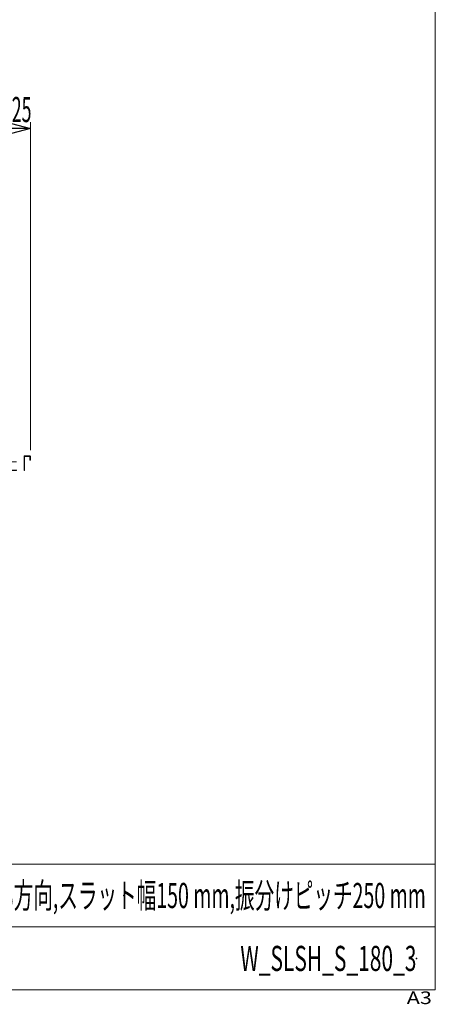
# Model space of a CAD drawing. Units: millimetres. Extents: x -2955 to 2955, y -2027 to 2027.
# Drawn here: x 1964 to 2955, y -2027 to 320 of the extents above; entities that cross this region are included whole.
import ezdxf
from ezdxf.enums import TextEntityAlignment as Align

# ---------------------------------------------------------------- set-up
doc = ezdxf.new("R2010")
doc.units = ezdxf.units.MM
doc.header["$LTSCALE"] = 3.75
doc.header["$PDSIZE"] = 1
doc.linetypes.add('PHANTOM', pattern=[63.5, 31.75, -6.35, 6.35, -6.35, 6.35, -6.35])
for name, color, linetype in [('8', 7, 'Continuous'), ('Layer0255', 7, 'Continuous'), ('ZUWAKU', 7, 'Continuous')]:
    doc.layers.add(name, color=color, linetype=linetype)
doc.styles.add('dcStyle0', font='ＭＳ Ｐゴシック')
doc.styles.add('dcStyle1', font='txt.shx', dxfattribs={"bigfont": 'bigfont'})
doc.dimstyles.new('dc_Rotated', dxfattribs={"dimtxt": 60, "dimasz": 45.000029, "dimexe": 15, "dimexo": 7.5, "dimgap": 15, "dimtad": 3, "dimdec": 3, "dimdsep": 46, "dimtxsty": 'dcStyle0', "dimblk1": 'OPEN30', "dimblk2": 'OPEN30', "dimsah": 1, "dimcen": 0.09, "dimclrd": 2, "dimclre": 2, "dimclrt": 2, "dimadec": 0, "dimazin": 2, "dimtfac": 1, "dimtdec": 4, "dimtmove": 0, "dimatfit": 3, "dimfxl": 1, "dimarcsym": 0})

# ---------------------------------------------------------------- blocks, each defined once
blk = doc.blocks.new('DC_GROUP_W_SLSH_S_180_3_244')
at = {"layer": '8', "color": 140, "linetype": 'PHANTOM', "lineweight": 13}
for p, q in [((1974.5, -721.3), (1974.5, -755.1)), ((1988.3, -720.1), (1975.7, -720.1)), ((1975.7, -753.9), (1975.7, -721.9)), ((1976.3, -721.3), (1987.7, -721.3)), ((1988.3, -721.9), (1988.3, -730.1)), ((1989.5, -730.1), (1989.5, -721.3)), ((1837.2, -734.1), (1974.5, -734.1)), ((1988.3, -730.1), (1989.5, -730.1)), ((1837.2, -755.1), (1974.5, -755.1)), ((1837.8, -753.9), (1974.5, -753.9))]:
    blk.add_line(p, q, dxfattribs=at)
for centre, radius, start, end in [((1975.7, -721.3), 1.2, 90, 180), ((1976.3, -721.9), 0.6, 90, 180), ((1987.7, -721.9), 0.6, 0, 90), ((1988.3, -721.3), 1.2, 0, 90), ((1974.5, -753.9), 1.2, 270, 0)]:
    blk.add_arc(centre, radius, start, end, dxfattribs=at)
blk = doc.blocks.new('DC_GROUP_W_SLSH_S_180_3_243')
at = {"layer": '8', "color": 140, "linetype": 'PHANTOM', "lineweight": 13}
blk.add_open_spline([(1837.2, -734.1), (1835, -735.7), (1829.4, -739.8), (1842.3, -745.8), (1838.8, -752.2), (1837.2, -755.1)], degree=3, knots=[0, 0, 0, 0, 6.477899, 16.711342, 25.305386, 25.305386, 25.305386, 25.305386], dxfattribs=at)
at = {"layer": '8', "linetype": 'Continuous'}
blk.add_blockref('DC_GROUP_W_SLSH_S_180_3_244', (0, 0), dxfattribs=at)
blk = doc.blocks.new('_Open30')
at = {"color": 0, "linetype": 'ByBlock', "lineweight": -2}
for p, q in [((-1, 0.267949), (0, 0)), ((0, 0), (-1, -0.267949)), ((0, 0), (-1, 0))]:
    blk.add_line(p, q, dxfattribs=at)
blk = doc.blocks.new('*D284')
at = {"layer": 'Layer0255', "color": 2, "linetype": 'Continuous', "lineweight": 13}
for p, q in [((1539.5, -706.3), (1539.5, 75.5)), ((1989.5, -706.3), (1989.5, 75.5)), ((1539.5, 60.5), (1989.5, 60.5))]:
    blk.add_line(p, q, dxfattribs=at)
at = {"layer": 'Layer0255', "color": 2, "xscale": 45.00004211422929, "yscale": 44.99984052335464}
for p, rotation in [((1539.5, 60.5), 180), ((1989.5, 60.5), 360)]:
    blk.add_blockref('_Open30', p, dxfattribs=dict(at, rotation=rotation))
at = {"layer": 'Layer0255', "color": 2, "style": 'dcStyle0', "width": 0.511232}
blk.add_text('下カバー取外し寸法 525', height=60, dxfattribs=at).set_placement((1530, 75.5), (1992, 75.5), align=Align.FIT)
blk = doc.blocks.new('DC_GROUP_W_SLSH_S_180_3_387')
at = {"layer": 'ZUWAKU', "color": 7, "linetype": 'Continuous', "lineweight": 13}
for p, q in [((2955, -1993.1), (2955, 2026.9)), ((-2955, -1993.1), (2955, -1993.1))]:
    blk.add_line(p, q, dxfattribs=at)
at = {"layer": 'ZUWAKU', "color": 4, "linetype": 'Continuous', "lineweight": 13}
for p, q in [((2955, -1693.1), (-2955, -1693.1)), ((-2955, -1843.1), (2955, -1843.1))]:
    blk.add_line(p, q, dxfattribs=at)
at = {"layer": 'ZUWAKU', "color": 4, "style": 'dcStyle1', "width": 1.2}
blk.add_text('A3', height=30, dxfattribs=at).set_placement((2886.8, -2026.9), (2946.8, -2026.9), align=Align.FIT)
blk = doc.blocks.new('DC_GROUP_W_SLSH_S_180_3_388')
at = {"layer": 'ZUWAKU', "color": 2, "linetype": 'Continuous'}
for p in [(2212.5, -1768.1), (2910, -1918.1)]:
    blk.add_point(p, dxfattribs=at)

msp = doc.modelspace()

# ---------------------------------------------------------------- block references
at = {"layer": '8', "linetype": 'Continuous'}
msp.add_blockref('DC_GROUP_W_SLSH_S_180_3_243', (0, 0), dxfattribs=at)
at = {"layer": 'ZUWAKU', "linetype": 'Continuous'}
for name in ['DC_GROUP_W_SLSH_S_180_3_387', 'DC_GROUP_W_SLSH_S_180_3_388']:
    msp.add_blockref(name, (0, 0), dxfattribs=at)

# ---------------------------------------------------------------- texts
at = {"color": 2, "style": 'dcStyle1'}
for s, width, p, p2 in [('本体組立図 振分方向3方向,スラット幅150 mm,振分けピッチ250 mm', 0.685714, (1492.5, -1798.0789), (2932.5, -1798.0789)), ('W_SLSH_S_180_3', 0.556818, (2490, -1948.0789), (2910, -1948.0789))]:
    msp.add_text(s, height=60, dxfattribs=dict(at, width=width)).set_placement(p, p2, align=Align.FIT)

# ---------------------------------------------------------------- dimensions: what is measured, and where the dimension line sits
at = {"layer": 'Layer0255', "linetype": 'Continuous', "lineweight": 13}
dim = msp.add_linear_dim(base=(1989.5102, 60.5166), p1=(1539.5102, -713.7834), p2=(1989.5102, -713.7834), text='下カバー取外し寸法 525', dimstyle='dc_Rotated', override={"dimtxt": 60, "dimasz": 45.000029, "dimexe": 15, "dimexo": 7.5, "dimgap": 15, "dimtad": 3, "dimtih": 0, "dimtoh": 0, "dimdec": 2, "dimlfac": 1, "dimzin": 8, "dimtxsty": 'dcStyle0', "dimblk1": 'Open30', "dimblk2": 'Open30', "dimsah": 1, "dimclrd": 2, "dimclre": 2, "dimclrt": 2, "dimazin": 2, "dimtofl": 1, "dimtolj": 0, "dimtzin": 8, "dimarcsym": 1}, dxfattribs=at)
dim.commit()
dim.dimension.update_dxf_attribs({"geometry": '*D284', "text_midpoint": (1760.9945, 60.5166), "dimtype": 160})

doc.saveas('drawing.dxf')
